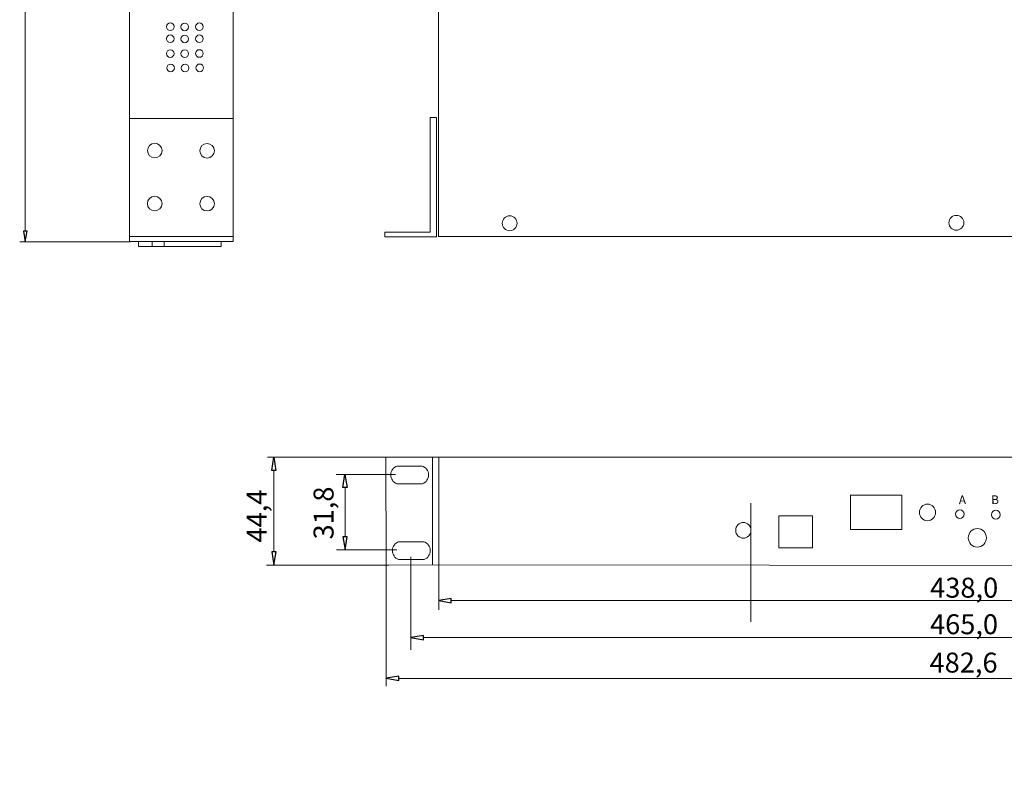
# Model space of a CAD drawing. Units: millimetres. Extents: x 11 to 150, y 4 to 139.
# Drawn here: x 13 to 91, y 4 to 66 of the extents above; entities that cross this region are included whole.
import ezdxf

# ---------------------------------------------------------------- set-up
doc = ezdxf.new("R2010")
doc.units = ezdxf.units.MM
doc.header["$MEASUREMENT"] = 0
doc.layers.add('layer 1', color=7, linetype='Continuous')

msp = doc.modelspace()

# ---------------------------------------------------------------- linework, layer by layer
at = {"layer": 'layer 1', "lineweight": 9}
for points in [[(21.408, 89.436), (21.408, 89.436), (21.408, 48.022), (21.408, 48.022)], [(29.661, 48.022), (29.661, 48.022), (29.661, 89.428), (29.661, 89.428)], [(45.962, 89.608), (45.962, 89.608), (45.962, 48.423), (45.962, 48.423)], [(13.129, 88.589), (13.129, 88.589), (13.129, 48.839), (13.129, 48.839)], [(45.274, 57.894), (45.274, 57.894), (45.798, 57.894), (45.798, 57.894)], [(45.297, 48.777), (45.297, 48.777), (45.297, 57.883), (45.297, 57.883)], [(45.798, 57.894), (45.798, 57.894), (45.798, 48.412), (45.798, 48.412)], [(21.415, 57.809), (21.415, 57.809), (29.647, 57.809), (29.647, 57.809)], [(41.685, 48.412), (41.685, 48.412), (41.685, 48.777), (41.685, 48.777)], [(41.685, 48.777), (41.685, 48.777), (45.297, 48.777), (45.297, 48.777)], [(21.463, 48.005), (21.463, 48.005), (12.691, 48.005), (12.691, 48.005)], [(21.383, 48.43), (21.383, 48.43), (29.65, 48.43), (29.65, 48.43)], [(21.408, 48.022), (21.408, 48.022), (29.661, 48.022), (29.661, 48.022)], [(22.138, 48.024), (22.138, 48.024), (22.138, 47.638), (22.138, 47.638)], [(23.227, 47.992), (23.227, 47.992), (23.227, 47.651), (23.227, 47.651)], [(24.156, 47.973), (24.156, 47.973), (24.156, 47.651), (24.156, 47.651)], [(28.683, 47.638), (28.683, 47.638), (28.683, 48.063), (28.683, 48.063)], [(45.798, 48.412), (45.798, 48.412), (41.685, 48.412), (41.685, 48.412)], [(45.962, 48.423), (45.962, 48.423), (128.332, 48.423), (128.332, 48.423)], [(22.138, 47.638), (22.138, 47.638), (28.683, 47.638), (28.683, 47.638)], [(42.145, 30.889), (42.145, 30.889), (32.384, 30.889), (32.384, 30.889)], [(133.098, 30.897), (133.098, 30.897), (41.753, 30.897), (41.753, 30.897)], [(41.767, 30.889), (41.767, 30.889), (41.81, 22.324), (41.81, 22.324)], [(45.49, 30.87), (45.49, 30.87), (45.49, 22.318), (45.49, 22.318)], [(45.977, 22.308), (45.977, 22.308), (45.977, 30.87), (45.977, 30.87)], [(32.889, 29.837), (32.889, 29.837), (32.889, 23.361), (32.889, 23.361)], [(42.658, 30.183), (42.658, 30.183), (44.666, 30.183), (44.666, 30.183)], [(42.553, 29.519), (42.553, 29.519), (37.838, 29.519), (37.838, 29.519)], [(38.54, 28.467), (38.54, 28.467), (38.54, 24.572), (38.54, 24.572)], [(44.694, 28.783), (44.694, 28.783), (42.643, 28.783), (42.643, 28.783)], [(82.766, 27.864), (82.766, 27.864), (78.65, 27.864), (78.65, 27.864)], [(78.686, 27.883), (78.686, 27.883), (78.686, 25.142), (78.686, 25.142)], [(82.766, 25.142), (82.766, 25.142), (82.766, 27.864), (82.766, 27.864)], [(73.003, 26.231), (73.003, 26.231), (73.003, 23.678), (73.003, 23.678)], [(75.662, 26.231), (75.662, 26.231), (73.003, 26.231), (73.003, 26.231)], [(75.662, 23.678), (75.662, 23.678), (75.662, 26.231), (75.662, 26.231)], [(78.686, 25.142), (78.686, 25.142), (82.766, 25.142), (82.766, 25.142)], [(42.653, 23.531), (42.653, 23.531), (37.846, 23.531), (37.846, 23.531)], [(42.792, 24.17), (42.792, 24.17), (44.8, 24.17), (44.8, 24.17)], [(73.003, 23.678), (73.003, 23.678), (75.662, 23.678), (75.662, 23.678)], [(44.828, 22.769), (44.828, 22.769), (42.777, 22.769), (42.777, 22.769)], [(43.771, 22.97), (43.771, 22.97), (43.771, 15.586), (43.771, 15.586)], [(45.974, 23.183), (45.974, 23.183), (45.974, 18.768), (45.974, 18.768)], [(42.004, 22.318), (42.004, 22.318), (32.294, 22.318), (32.294, 22.318)], [(41.81, 22.324), (41.81, 22.324), (133.111, 22.258), (133.111, 22.258)], [(41.814, 22.374), (41.814, 22.374), (41.814, 12.686), (41.814, 12.686)], [(46.977, 19.491), (46.977, 19.491), (127.934, 19.491), (127.934, 19.491)], [(44.77, 16.558), (44.77, 16.558), (130.33, 16.558), (130.33, 16.558)], [(42.812, 13.317), (42.812, 13.317), (132.1, 13.317), (132.1, 13.317)]]:
    msp.add_open_spline(points, degree=3, dxfattribs=at)
for points, knots in [([(24.961, 65.09), (24.961, 65.258), (24.826, 65.393), (24.658, 65.393), (24.658, 65.393), (24.491, 65.393), (24.355, 65.258), (24.355, 65.09), (24.355, 65.09), (24.355, 64.923), (24.491, 64.787), (24.658, 64.787), (24.658, 64.787), (24.826, 64.787), (24.961, 64.923), (24.961, 65.09)], [0, 0, 0, 0, 0.2, 0.2, 0.2, 0.2, 0.4, 0.4, 0.4, 0.4, 0.6, 0.6, 0.6, 0.6, 1, 1, 1, 1]), ([(26.109, 65.079), (26.109, 65.247), (25.974, 65.382), (25.806, 65.382), (25.806, 65.382), (25.639, 65.382), (25.503, 65.247), (25.503, 65.079), (25.503, 65.079), (25.503, 64.912), (25.639, 64.776), (25.806, 64.776), (25.806, 64.776), (25.974, 64.776), (26.109, 64.912), (26.109, 65.079)], [0, 0, 0, 0, 0.2, 0.2, 0.2, 0.2, 0.4, 0.4, 0.4, 0.4, 0.6, 0.6, 0.6, 0.6, 1, 1, 1, 1]), ([(27.275, 65.092), (27.275, 65.26), (27.139, 65.395), (26.972, 65.395), (26.972, 65.395), (26.804, 65.395), (26.669, 65.26), (26.669, 65.092), (26.669, 65.092), (26.669, 64.925), (26.804, 64.789), (26.972, 64.789), (26.972, 64.789), (27.139, 64.789), (27.275, 64.925), (27.275, 65.092)], [0, 0, 0, 0, 0.2, 0.2, 0.2, 0.2, 0.4, 0.4, 0.4, 0.4, 0.6, 0.6, 0.6, 0.6, 1, 1, 1, 1]), ([(24.955, 64.134), (24.955, 64.301), (24.819, 64.437), (24.651, 64.437), (24.651, 64.437), (24.484, 64.437), (24.348, 64.301), (24.348, 64.134), (24.348, 64.134), (24.348, 63.966), (24.484, 63.831), (24.651, 63.831), (24.651, 63.831), (24.819, 63.831), (24.955, 63.966), (24.955, 64.134)], [0, 0, 0, 0, 0.2, 0.2, 0.2, 0.2, 0.4, 0.4, 0.4, 0.4, 0.6, 0.6, 0.6, 0.6, 1, 1, 1, 1]), ([(26.103, 64.123), (26.103, 64.29), (25.967, 64.426), (25.799, 64.426), (25.799, 64.426), (25.632, 64.426), (25.496, 64.29), (25.496, 64.123), (25.496, 64.123), (25.496, 63.955), (25.632, 63.82), (25.799, 63.82), (25.799, 63.82), (25.967, 63.82), (26.103, 63.955), (26.103, 64.123)], [0, 0, 0, 0, 0.2, 0.2, 0.2, 0.2, 0.4, 0.4, 0.4, 0.4, 0.6, 0.6, 0.6, 0.6, 1, 1, 1, 1]), ([(27.268, 64.136), (27.268, 64.303), (27.133, 64.439), (26.965, 64.439), (26.965, 64.439), (26.798, 64.439), (26.662, 64.303), (26.662, 64.136), (26.662, 64.136), (26.662, 63.968), (26.798, 63.833), (26.965, 63.833), (26.965, 63.833), (27.133, 63.833), (27.268, 63.968), (27.268, 64.136)], [0, 0, 0, 0, 0.2, 0.2, 0.2, 0.2, 0.4, 0.4, 0.4, 0.4, 0.6, 0.6, 0.6, 0.6, 1, 1, 1, 1]), ([(24.955, 62.964), (24.955, 63.131), (24.82, 63.267), (24.652, 63.267), (24.652, 63.267), (24.485, 63.267), (24.349, 63.131), (24.349, 62.964), (24.349, 62.964), (24.349, 62.796), (24.485, 62.661), (24.652, 62.661), (24.652, 62.661), (24.82, 62.661), (24.955, 62.796), (24.955, 62.964)], [0, 0, 0, 0, 0.2, 0.2, 0.2, 0.2, 0.4, 0.4, 0.4, 0.4, 0.6, 0.6, 0.6, 0.6, 1, 1, 1, 1]), ([(26.103, 62.953), (26.103, 63.12), (25.968, 63.256), (25.8, 63.256), (25.8, 63.256), (25.633, 63.256), (25.497, 63.12), (25.497, 62.953), (25.497, 62.953), (25.497, 62.786), (25.633, 62.65), (25.8, 62.65), (25.8, 62.65), (25.968, 62.65), (26.103, 62.785), (26.103, 62.953)], [0, 0, 0, 0, 0.2, 0.2, 0.2, 0.2, 0.4, 0.4, 0.4, 0.4, 0.6, 0.6, 0.6, 0.6, 1, 1, 1, 1]), ([(27.269, 62.966), (27.269, 63.134), (27.133, 63.269), (26.966, 63.269), (26.966, 63.269), (26.798, 63.269), (26.663, 63.134), (26.663, 62.966), (26.663, 62.966), (26.663, 62.799), (26.798, 62.663), (26.966, 62.663), (26.966, 62.663), (27.133, 62.663), (27.269, 62.799), (27.269, 62.966)], [0, 0, 0, 0, 0.2, 0.2, 0.2, 0.2, 0.4, 0.4, 0.4, 0.4, 0.6, 0.6, 0.6, 0.6, 1, 1, 1, 1]), ([(24.982, 61.825), (24.982, 61.992), (24.846, 62.128), (24.679, 62.128), (24.679, 62.128), (24.511, 62.128), (24.376, 61.992), (24.376, 61.825), (24.376, 61.825), (24.376, 61.657), (24.511, 61.521), (24.679, 61.521), (24.679, 61.521), (24.846, 61.521), (24.982, 61.657), (24.982, 61.825)], [0, 0, 0, 0, 0.2, 0.2, 0.2, 0.2, 0.4, 0.4, 0.4, 0.4, 0.6, 0.6, 0.6, 0.6, 1, 1, 1, 1]), ([(26.13, 61.814), (26.13, 61.981), (25.994, 62.117), (25.827, 62.117), (25.827, 62.117), (25.659, 62.117), (25.524, 61.981), (25.524, 61.814), (25.524, 61.814), (25.524, 61.646), (25.659, 61.51), (25.827, 61.51), (25.827, 61.51), (25.994, 61.51), (26.13, 61.646), (26.13, 61.814)], [0, 0, 0, 0, 0.2, 0.2, 0.2, 0.2, 0.4, 0.4, 0.4, 0.4, 0.6, 0.6, 0.6, 0.6, 1, 1, 1, 1]), ([(27.296, 61.827), (27.296, 61.994), (27.16, 62.13), (26.993, 62.13), (26.993, 62.13), (26.825, 62.13), (26.689, 61.994), (26.689, 61.827), (26.689, 61.827), (26.689, 61.659), (26.825, 61.523), (26.993, 61.523), (26.993, 61.523), (27.16, 61.523), (27.296, 61.659), (27.296, 61.827)], [0, 0, 0, 0, 0.2, 0.2, 0.2, 0.2, 0.4, 0.4, 0.4, 0.4, 0.6, 0.6, 0.6, 0.6, 1, 1, 1, 1]), ([(24.001, 55.251), (24.001, 55.572), (23.741, 55.832), (23.42, 55.832), (23.42, 55.832), (23.1, 55.832), (22.84, 55.572), (22.84, 55.251), (22.84, 55.251), (22.84, 54.931), (23.1, 54.671), (23.42, 54.671), (23.42, 54.671), (23.741, 54.671), (24.001, 54.931), (24.001, 55.251)], [0, 0, 0, 0, 0.2, 0.2, 0.2, 0.2, 0.4, 0.4, 0.4, 0.4, 0.6, 0.6, 0.6, 0.6, 1, 1, 1, 1]), ([(28.163, 55.237), (28.163, 55.558), (27.903, 55.818), (27.582, 55.818), (27.582, 55.818), (27.262, 55.818), (27.002, 55.558), (27.002, 55.237), (27.002, 55.237), (27.002, 54.917), (27.262, 54.657), (27.582, 54.657), (27.582, 54.657), (27.903, 54.657), (28.163, 54.917), (28.163, 55.237)], [0, 0, 0, 0, 0.2, 0.2, 0.2, 0.2, 0.4, 0.4, 0.4, 0.4, 0.6, 0.6, 0.6, 0.6, 1, 1, 1, 1]), ([(23.997, 51.043), (23.997, 51.363), (23.737, 51.623), (23.417, 51.623), (23.417, 51.623), (23.096, 51.623), (22.836, 51.363), (22.836, 51.043), (22.836, 51.043), (22.836, 50.722), (23.096, 50.462), (23.417, 50.462), (23.417, 50.462), (23.737, 50.462), (23.997, 50.722), (23.997, 51.043)], [0, 0, 0, 0, 0.2, 0.2, 0.2, 0.2, 0.4, 0.4, 0.4, 0.4, 0.6, 0.6, 0.6, 0.6, 1, 1, 1, 1]), ([(28.163, 51.032), (28.163, 51.353), (27.903, 51.613), (27.582, 51.613), (27.582, 51.613), (27.262, 51.613), (27.002, 51.353), (27.002, 51.032), (27.002, 51.032), (27.002, 50.712), (27.262, 50.452), (27.582, 50.452), (27.582, 50.452), (27.903, 50.452), (28.163, 50.712), (28.163, 51.032)], [0, 0, 0, 0, 0.2, 0.2, 0.2, 0.2, 0.4, 0.4, 0.4, 0.4, 0.6, 0.6, 0.6, 0.6, 1, 1, 1, 1]), ([(52.205, 49.478), (52.205, 49.804), (51.94, 50.069), (51.613, 50.069), (51.613, 50.069), (51.286, 50.069), (51.021, 49.804), (51.021, 49.478), (51.021, 49.478), (51.021, 49.151), (51.286, 48.886), (51.613, 48.886), (51.613, 48.886), (51.94, 48.886), (52.205, 49.151), (52.205, 49.478)], [0, 0, 0, 0, 0.2, 0.2, 0.2, 0.2, 0.4, 0.4, 0.4, 0.4, 0.6, 0.6, 0.6, 0.6, 1, 1, 1, 1]), ([(87.688, 49.514), (87.688, 49.841), (87.423, 50.106), (87.096, 50.106), (87.096, 50.106), (86.77, 50.106), (86.505, 49.841), (86.505, 49.514), (86.505, 49.514), (86.505, 49.188), (86.77, 48.923), (87.096, 48.923), (87.096, 48.923), (87.423, 48.923), (87.688, 49.188), (87.688, 49.514)], [0, 0, 0, 0, 0.2, 0.2, 0.2, 0.2, 0.4, 0.4, 0.4, 0.4, 0.6, 0.6, 0.6, 0.6, 1, 1, 1, 1]), ([(70.777, 25.078), (70.777, 25.422), (70.506, 25.702), (70.172, 25.702), (70.172, 25.702), (69.838, 25.702), (69.567, 25.422), (69.567, 25.078), (69.567, 25.078), (69.567, 24.734), (69.838, 24.454), (70.172, 24.454), (70.172, 24.454), (70.506, 24.454), (70.777, 24.734), (70.777, 25.078), (70.777, 35.407), (70.777, 4.42), (70.777, 25.078)], [0, 0, 0, 0, 0.2, 0.2, 0.2, 0.2, 0.4, 0.4, 0.4, 0.4, 0.6, 0.6, 0.6, 0.6, 1, 1, 1, 1.0001, 1.0001, 1.0001, 1.0001]), ([(42.668, 30.184), (42.375, 30.087), (42.174, 29.809), (42.168, 29.492), (42.168, 29.492), (42.163, 29.175), (42.353, 28.889), (42.643, 28.782)], [0, 0, 0, 0, 0.333333, 0.333333, 0.333333, 0.333333, 1, 1, 1, 1]), ([(44.691, 28.781), (44.98, 28.889), (45.171, 29.175), (45.165, 29.492), (45.165, 29.492), (45.16, 29.809), (44.959, 30.087), (44.666, 30.183)], [0, 0, 0, 0, 0.333333, 0.333333, 0.333333, 0.333333, 1, 1, 1, 1]), ([(85.444, 26.503), (85.444, 26.87), (85.157, 27.166), (84.801, 27.166), (84.801, 27.166), (84.446, 27.166), (84.158, 26.87), (84.158, 26.503), (84.158, 26.503), (84.158, 26.137), (84.446, 25.84), (84.801, 25.84), (84.801, 25.84), (85.157, 25.84), (85.444, 26.137), (85.444, 26.503)], [0, 0, 0, 0, 0.2, 0.2, 0.2, 0.2, 0.4, 0.4, 0.4, 0.4, 0.6, 0.6, 0.6, 0.6, 1, 1, 1, 1]), ([(87.717, 26.363), (87.717, 26.557), (87.564, 26.715), (87.375, 26.715), (87.375, 26.715), (87.186, 26.715), (87.033, 26.557), (87.033, 26.363), (87.033, 26.363), (87.033, 26.168), (87.186, 26.01), (87.375, 26.01), (87.375, 26.01), (87.564, 26.01), (87.717, 26.168), (87.717, 26.363)], [0, 0, 0, 0, 0.2, 0.2, 0.2, 0.2, 0.4, 0.4, 0.4, 0.4, 0.6, 0.6, 0.6, 0.6, 1, 1, 1, 1]), ([(90.573, 26.321), (90.573, 26.516), (90.42, 26.674), (90.231, 26.674), (90.231, 26.674), (90.042, 26.674), (89.889, 26.516), (89.889, 26.321), (89.889, 26.321), (89.889, 26.126), (90.042, 25.968), (90.231, 25.968), (90.231, 25.968), (90.42, 25.968), (90.573, 26.126), (90.573, 26.321)], [0, 0, 0, 0, 0.2, 0.2, 0.2, 0.2, 0.4, 0.4, 0.4, 0.4, 0.6, 0.6, 0.6, 0.6, 1, 1, 1, 1]), ([(89.477, 24.485), (89.477, 24.894), (89.156, 25.225), (88.759, 25.225), (88.759, 25.225), (88.363, 25.225), (88.042, 24.894), (88.042, 24.485), (88.042, 24.485), (88.042, 24.077), (88.363, 23.745), (88.759, 23.745), (88.759, 23.745), (89.156, 23.745), (89.477, 24.077), (89.477, 24.485)], [0, 0, 0, 0, 0.2, 0.2, 0.2, 0.2, 0.4, 0.4, 0.4, 0.4, 0.6, 0.6, 0.6, 0.6, 1, 1, 1, 1]), ([(42.802, 24.17), (42.509, 24.073), (42.308, 23.795), (42.302, 23.478), (42.302, 23.478), (42.297, 23.161), (42.487, 22.875), (42.777, 22.768)], [0, 0, 0, 0, 0.333333, 0.333333, 0.333333, 0.333333, 1, 1, 1, 1]), ([(44.825, 22.768), (45.114, 22.875), (45.305, 23.161), (45.3, 23.478), (45.3, 23.478), (45.294, 23.795), (45.093, 24.073), (44.8, 24.17)], [0, 0, 0, 0, 0.333333, 0.333333, 0.333333, 0.333333, 1, 1, 1, 1])]:
    msp.add_open_spline(points, degree=3, knots=knots, dxfattribs=at)
at = {"layer": 'layer 1'}
for points in [[(12.994, 48.84), (12.994, 48.84), (13.273, 48.84), (13.273, 48.84), (13.273, 48.84), (13.273, 48.84), (13.133, 48.004), (13.133, 48.004), (13.133, 48.004), (13.133, 48.004), (12.994, 48.84), (12.994, 48.84)], [(32.71, 29.841), (32.71, 29.841), (33.048, 29.841), (33.048, 29.841), (33.048, 29.841), (33.048, 29.841), (32.879, 30.888), (32.879, 30.888), (32.879, 30.888), (32.879, 30.888), (32.71, 29.841), (32.71, 29.841)], [(38.361, 28.471), (38.361, 28.471), (38.7, 28.471), (38.7, 28.471), (38.7, 28.471), (38.7, 28.471), (38.531, 29.518), (38.531, 29.518), (38.531, 29.518), (38.531, 29.518), (38.361, 28.471), (38.361, 28.471)], [(38.371, 24.574), (38.371, 24.574), (38.71, 24.574), (38.71, 24.574), (38.71, 24.574), (38.71, 24.574), (38.54, 23.527), (38.54, 23.527), (38.54, 23.527), (38.54, 23.527), (38.371, 24.574), (38.371, 24.574)], [(32.714, 23.363), (32.714, 23.363), (33.053, 23.363), (33.053, 23.363), (33.053, 23.363), (33.053, 23.363), (32.884, 22.315), (32.884, 22.315), (32.884, 22.315), (32.884, 22.315), (32.714, 23.363), (32.714, 23.363)], [(46.977, 19.666), (46.977, 19.666), (46.977, 19.317), (46.977, 19.317), (46.977, 19.317), (46.977, 19.317), (45.975, 19.491), (45.975, 19.491), (45.975, 19.491), (45.975, 19.491), (46.977, 19.666), (46.977, 19.666)], [(44.77, 16.731), (44.77, 16.731), (44.77, 16.382), (44.77, 16.382), (44.77, 16.382), (44.77, 16.382), (43.769, 16.556), (43.769, 16.556), (43.769, 16.556), (43.769, 16.556), (44.77, 16.731), (44.77, 16.731)], [(42.813, 13.494), (42.813, 13.494), (42.813, 13.144), (42.813, 13.144), (42.813, 13.144), (42.813, 13.144), (41.811, 13.319), (41.811, 13.319), (41.811, 13.319), (41.811, 13.319), (42.813, 13.494), (42.813, 13.494)]]:
    msp.add_open_spline(points, degree=3, knots=[0, 0, 0, 0, 0.25, 0.25, 0.25, 0.25, 0.5, 0.5, 0.5, 0.5, 1, 1, 1, 1], dxfattribs=at)

# ---------------------------------------------------------------- texts
for s, height, rotation, p in [('44,4', 1.5859, 90, (32.315, 24.11)), ('31,8', 1.5859, 90, (37.623, 24.352)), ('А', 0.691, 1.12388, (87.292, 27.156)), ('В', 0.691, 1.12388, (89.868, 27.158))]:
    msp.add_text(s, height=height, rotation=rotation).set_placement(p)
for s, p in [('438,0', (85.014, 19.727)), ('465,0', (85, 16.823)), ('482,6', (84.964, 13.776))]:
    msp.add_text(s, height=1.5859).set_placement(p)

doc.saveas('drawing.dxf')
